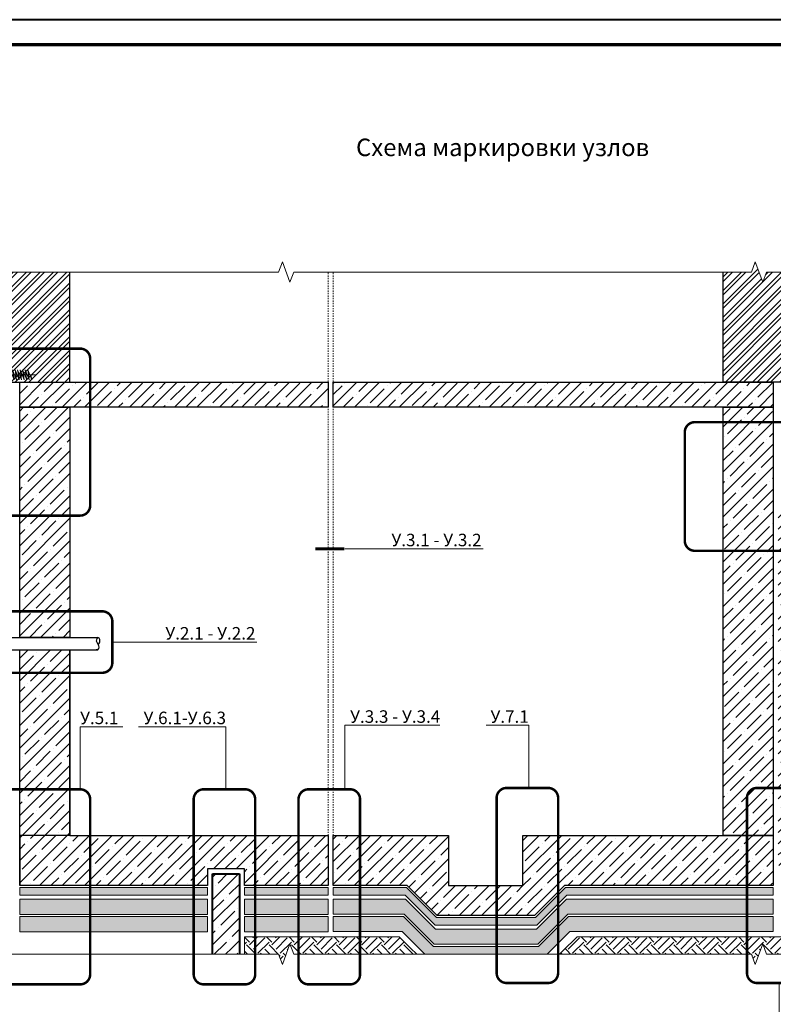
# Model space of a CAD drawing. Units: millimetres. Extents: x 63092 to 84502, y -63550 to -31585.
# Drawn here: x 80570 to 82075, y -37167 to -35200 of the extents above; entities that cross this region are included whole.
import ezdxf
from ezdxf import colors
from ezdxf.entities.mleader import LeaderData, LeaderLine
from ezdxf.enums import TextEntityAlignment as Align
from ezdxf.math import Vec2, Vec3

# ---------------------------------------------------------------- set-up
doc = ezdxf.new("R2010")
doc.units = ezdxf.units.MM
doc.linetypes.add('штриховая 50', pattern=[1, 0.5, -0.5])
doc.layers.get('0').update_dxf_attribs({"lineweight": 30})
for name, color, linetype, lineweight in [('0.30mm', 7, 'Continuous', 30), ('FP-XX-МАРКИ ПОМЕЩЕНИЙ', 250, 'Continuous', 25), ('TN-БЕТОН', 251, 'Continuous', 40), ('TN-РАЗМЕРЫ', 184, 'Continuous', 15), ('ТН_Крепеж', 7, 'Continuous', 15)]:
    doc.layers.add(name, color=color, linetype=linetype, lineweight=lineweight)
for name, color, linetype, lineweight, true_color in [('TN-АННОТАЦИИ', 7, 'Continuous', 20, 0x000000), ('TN-АННТОТАЦИИ', 7, 'Continuous', 20, 0x000000), ('TN-ТАБЛИЦЫ', 7, 'Continuous', 40, 0x000000)]:
    doc.layers.add(name, color=color, linetype=linetype, lineweight=lineweight, true_color=true_color)
doc.styles.get("Standard").update_dxf_attribs({"font": 'txt.shx'})
doc.styles.add('TN-Текст', font='isocpeur.ttf')
doc.styles.add('ПТС-Текст-Аннотативный', font='isocpeur.ttf')
pattern_1 = [(45, (39421.694, -35000), (-13.470384, 13.470384), []), (45, (39430.674, -35000), (-13.470384, 13.470384), [])]
pattern_2 = [(45, (39421.694, -35000), (0, 44.90128), [31.75, -31.75]), (45, (39413.275, -34991.58), (0, 44.90128), [31.75, -31.75]), (45, (39404.856, -34983.162), (0, 44.90128), [31.75, -31.75]), (135, (39404.856, -34977.55), (-44.90128, 0), [31.75, -31.75]), (135, (39413.275, -34969.13), (-44.90128, 0), [31.75, -31.75]), (135, (39421.694, -34960.71), (-44.90128, 0), [31.75, -31.75])]
pattern_3 = [(50, (39421.694, -35000), (36.436934, -3.187817), [3.81, -41.91]), (355, (39421.694, -35000), (-7.048684, 38.21137), [3.048, -33.528117]), (100.45144, (39424.73, -35000.266), (29.38825, 35.02355), [3.238002, -35.61805]), (46.1842, (39421.694, -34989.84), (54.21581, -8.408466), [5.715, -62.865]), (96.63556, (39426.21, -34990.54), (47.48083, 49.485225), [4.857005, -53.42712]), (351.18415, (39421.694, -34989.84), (47.48083, 49.485225), [4.57199, -50.291946]), (21, (39426.774, -34992.38), (30.322878, -20.45304), [3.81, -41.91]), (326, (39426.774, -34992.38), (12.360406, 36.837593), [3.048, -33.528]), (71.451445, (39429.3, -34994.084), (42.683284, 16.384554), [3.238002, -35.617988]), (37.5, (39421.694, -35000), (0.6177207, 16.9110078), [0, -33.1216, 0, -34.036, 0, -33.655]), (7.5, (39421.694, -35000), (13.3639325, 20.036115), [0, -19.4056, 0, -32.3596, 0, -12.827]), (327.5, (39410.366, -35000), (27.118119, -1.145749), [0, -12.7, 0, -39.624, 0, -52.578]), (317.5, (39405.286, -35000), (29.625836, 5.085298), [0, -16.51, 0, -26.3144, 0, -37.338])]

# ---------------------------------------------------------------- blocks, each defined once
blk = doc.blocks.new('_DotSmall')
at = {"color": 0, "linetype": 'ByBlock', "const_width": 0.5}
blk.add_lwpolyline([(-0.0625, 0, 1), (0.0625, 0, 1)], format="xyb", close=True, dxfattribs=at)
blk = doc.blocks.new('*U45')
blk.add_lwpolyline([(0, 0), (420, 0), (420, 297), (0, 297)], close=True)
at = {"const_width": 0.7}
blk.add_lwpolyline([(20, 5), (415, 5), (415, 292), (20, 292)], close=True, dxfattribs=at)
at = {"color": 0, "lineweight": 30, "flags": 104}
blk.add_attdef('ФОРМА6', text='', height=3.5, dxfattribs=at).set_placement((350, 12.5), align=Align.MIDDLE_CENTER)
at = {"color": 0, "style": 'TN-Текст', "flags": 8}
blk.add_attdef('ЛИСТ__', text='', height=2.5, dxfattribs=at).set_placement((410, 9.5), align=Align.MIDDLE_CENTER)
blk.add_attdef('ФОРМАТ', (397, 1.5), '', height=2.5, dxfattribs=at)
blk = doc.blocks.new('_None')
blk = doc.blocks.new('сечение')
at = {"const_width": 0.2}
blk.add_lwpolyline([(0.96, 0), (-0.96, 0)], dxfattribs=at)
blk = doc.blocks.new('*U39')
at = {"color": 7, "ltscale": 100}
for points in [[(0, 0), (0, 20)], [(0, -20), (0, 0), (14.8, 0)], [(19.8, 0), (21.3, -10), (13.3, 10), (14.8, 0)], [(14.8, 0), (75.3, 0)], [(24.8, 0), (26.3, -10), (18.3, 10), (19.8, 0)], [(29.8, 0), (31.3, -10), (23.3, 10), (24.8, 0)], [(34.8, 0), (36.3, -10), (28.3, 10), (29.8, 0)], [(39.8, 0), (41.3, -10), (33.3, 10), (34.8, 0)], [(44.8, 0), (46.3, -10), (38.3, 10), (39.8, 0)], [(49.8, 0), (51.3, -10), (43.3, 10), (44.8, 0)], [(54.8, 0), (56.3, -10), (48.3, 10), (49.8, 0)], [(59.8, 0), (61.3, -10), (53.3, 10), (54.8, 0)], [(64.8, 0), (66.3, -10), (58.3, 10), (59.8, 0)]]:
    blk.add_lwpolyline(points, dxfattribs=at)
blk = doc.blocks.new('*U99')
at = {"lineweight": 0}
blk.add_wipeout([(-670, 20), (-670, 9293), (-464, 9368), (-876, 9518), (-670, 9593), (-670, 18737), (-464, 18812), (-876, 18962), (-670, 19037), (-670, 28530), (0, 28530), (0, 19037), (-206, 18962), (206, 18812), (0, 18737), (0, 9593), (-206, 9518), (206, 9368), (0, 9293), (0, 20)], dxfattribs=at).dxf.layer = 'FP-XX-МАРКИ ПОМЕЩЕНИЙ'
at = {"linetype": 'Continuous'}
blk.add_lwpolyline([(0, 28530), (0, 19037), (0, 19037), (-206, 18962), (206, 18812), (0, 18737), (0, 18737), (0, 9593), (-206, 9518), (206, 9368), (0, 9293), (0, -200)], dxfattribs=at)
blk = doc.blocks.new('*U97')
at = {"lineweight": 0}
blk.add_wipeout([(-670, 20), (-670, 9293), (-464, 9368), (-876, 9518), (-670, 9593), (-670, 18737), (-464, 18812), (-876, 18962), (-670, 19037), (-670, 28303), (0, 28303), (0, 19037), (-206, 18962), (206, 18812), (0, 18737), (0, 9593), (-206, 9518), (206, 9368), (0, 9293), (0, 20)], dxfattribs=at).dxf.layer = 'FP-XX-МАРКИ ПОМЕЩЕНИЙ'
at = {"linetype": 'Continuous'}
blk.add_lwpolyline([(0, 28530), (0, 19037), (0, 19037), (-206, 18962), (206, 18812), (0, 18737), (0, 18737), (0, 9593), (-206, 9518), (206, 9368), (0, 9293), (0, -200)], dxfattribs=at)

msp = doc.modelspace()

# ---------------------------------------------------------------- hatches: boundary and pattern name
at = {"lineweight": 9}
h = msp.add_hatch(dxfattribs=at)
h.set_pattern_fill('ANSI32', color=256, scale=2)
h.set_pattern_definition(pattern_1)
h.paths.add_polyline_path([(80549.7, -35924.5), (80669.9, -35924.5), (80669.9, -35674.3), (80549.7, -35674.3)])
h = msp.add_hatch(dxfattribs=at)
h.set_pattern_fill('ANSI32', color=256, scale=2)
h.set_pattern_definition(pattern_1)
h.paths.add_polyline_path([(82094.9, -35924.5), (81974.7, -35924.5), (81974.7, -35674.3), (82094.9, -35674.3)])
at = {"lineweight": 9, "transparency": 33554687}
h = msp.add_hatch(dxfattribs=at)
h.set_pattern_fill('AR-SAND', color=256, scale=0.5)
h.set_pattern_definition([(37.5, (39421.694, -35000), (-0.800016, 24.470662), [0, -19.304, 0, -21.59, 0, -20.6375]), (7.5, (39421.694, -35000), (22.476164, 35.841255), [0, -10.414, 0, -17.399, 0, -6.6675]), (327.5, (39406.073, -35000), (39.549619, 0.071859), [0, -6.35, 0, -22.86, 0, -29.845]), (317.5, (39406.073, -35000), (38.177823, 11.146466), [0, -3.175, 0, -14.986, 0, -17.145])])
h.paths.add_polyline_path([(80569.7, -36992.1), (80944.9, -36992.1), (80944.9, -37022.5), (80569.7, -37022.5)])
h.paths.add_polyline_path([(81186.1, -36992.1), (81018.5, -36992.1), (81018.5, -37022.5), (81186.1, -37022.5)])
h.paths.add_polyline_path([(81196.1, -37022.1), (81333.3, -37022.1), (81393.3, -37082.1), (81608.7, -37082.1), (81668.7, -37022.1), (82074.9, -37022.1), (82074.9, -36992.1), (81665.7, -36992.1), (81605.7, -37052.1), (81396.3, -37052.1), (81336.3, -36992.1), (81196.1, -36992.1)])
h = msp.add_hatch(dxfattribs=at)
h.set_pattern_fill('EARTH', color=256, scale=5, angle=45)
h.set_pattern_definition(pattern_2)
h.paths.add_polyline_path([(81018.5, -37032.5), (81327.3, -37032.5), (81385.7, -37089.6), (81018.5, -37089.6)])
h = msp.add_hatch(dxfattribs=at)
h.set_pattern_fill('EARTH', color=256, scale=5, angle=45)
h.set_pattern_definition(pattern_2)
h.paths.add_polyline_path([(82784.9, -37032.5), (81683, -37032.5), (81624.6, -37089.6), (82784.9, -37089.6)])
at = {"layer": 'TN-БЕТОН', "lineweight": 9}
h = msp.add_hatch(dxfattribs=at)
h.set_pattern_fill('ANSI35', color=256, scale=5)
h.set_pattern_definition([(45, (39421.694, -35000), (-22.45064, 22.45064), []), (45, (39444.145, -35000), (-22.45064, 22.45064), [39.6875, -7.9375, 0, -7.9375])])
h.paths.add_polyline_path([(80569.7, -35924.5), (81186.1, -35924.5), (81186.1, -35974.5), (80569.7, -35974.5)])
h.paths.add_polyline_path([(81196.1, -35924.5), (82074.9, -35924.5), (82074.9, -35974.5), (81196.1, -35974.5)])
h = msp.add_hatch(dxfattribs=at)
h.set_pattern_fill('ANSI35', color=256, scale=5, style=0)
h.set_pattern_definition([(45, (39179.576, -35000), (-22.45064, 22.45064), []), (45, (39202.026, -35000), (-22.45064, 22.45064), [39.6875, -7.9375, 0, -7.9375])])
h.paths.add_polyline_path([(80954.9, -36906.8), (81008.5, -36906.8), (81008.5, -36940.1), (81008.5, -36990.1), (81008.5, -37082.5), (80954.9, -37082.5), (80954.9, -36990.1), (80954.9, -36940.1)], flags=0)
h = msp.add_hatch(dxfattribs=at)
h.set_pattern_fill('AR-CONC', color=256, scale=0.2)
h.set_pattern_definition(pattern_3)
h.paths.add_polyline_path([(80569.7, -36934.1), (80944.9, -36934.1), (80944.9, -36949.6), (80569.7, -36949.6)])
h.paths.add_polyline_path([(81186.1, -36949.1), (81018.5, -36949.1), (81018.5, -36934.1), (81186.1, -36934.1)])
h.paths.add_polyline_path([(81196.1, -36949.1), (81339.3, -36949.1), (81399.3, -37009.1), (81602.7, -37009.1), (81662.7, -36949.1), (82074.9, -36949.1), (82074.9, -36934.1), (81659.7, -36934.1), (81599.7, -36994.1), (81402.3, -36994.1), (81342.3, -36934.1), (81196.1, -36934.1)])
h = msp.add_hatch(dxfattribs=at)
h.set_pattern_fill('AR-CONC', color=256, scale=0.2)
h.set_pattern_definition(pattern_3)
h.paths.add_polyline_path([(80569.7, -36957.6), (80944.9, -36957.6), (80944.9, -36988.1), (80569.7, -36988.1)])
h.paths.add_polyline_path([(81186.1, -36957.6), (81018.5, -36957.6), (81018.5, -36988.1), (81186.1, -36988.1)])
h.paths.add_polyline_path([(81196.1, -36987.6), (81337.3, -36987.6), (81397.3, -37047.6), (81604.7, -37047.6), (81664.7, -36987.6), (82074.9, -36987.6), (82074.9, -36957.6), (81661.7, -36957.6), (81601.7, -37017.6), (81400.3, -37017.6), (81340.3, -36957.6), (81196.1, -36957.6)])

# ---------------------------------------------------------------- linework, layer by layer
for points in [[(80549.7, -35924.5), (80669.9, -35924.5), (80669.9, -35674.3), (80549.7, -35674.3)], [(82094.9, -35924.5), (81974.7, -35924.5), (81974.7, -35674.3), (82094.9, -35674.3)], [(80569.7, -35924.5), (81186.1, -35924.5), (81186.1, -35974.5), (80569.7, -35974.5)], [(81196.1, -35924.5), (82074.9, -35924.5), (82074.9, -35974.5), (81196.1, -35974.5)], [(81974.9, -35974.5), (82074.9, -35974.5), (82074.9, -36830.1), (81974.9, -36830.1)], [(81196.1, -36930.1), (81196.1, -36830.1), (81426.1, -36830.1), (81426.1, -36930.1), (81574.9, -36930.1), (81574.9, -36830.1), (82074.9, -36830.1), (82074.9, -36930.1), (81657.7, -36930.1), (81597.7, -36990.1), (81403.3, -36990.1), (81343.3, -36930.1)]]:
    msp.add_lwpolyline(points, close=True)
for points in [[(80569.7, -36830.1), (80569.7, -36930.1)], [(80669.7, -36830.1), (80569.7, -36830.1)]]:
    msp.add_lwpolyline(points)
at = {"lineweight": 15}
for points in [[(80569.7, -36934.1), (80944.9, -36934.1), (80944.9, -36949.6), (80569.7, -36949.6)], [(81186.1, -36949.1), (81018.5, -36949.1), (81018.5, -36934.1), (81186.1, -36934.1)], [(81196.1, -36949.1), (81339.3, -36949.1), (81399.3, -37009.1), (81602.7, -37009.1), (81662.7, -36949.1), (82074.9, -36949.1), (82074.9, -36934.1), (81659.7, -36934.1), (81599.7, -36994.1), (81402.3, -36994.1), (81342.3, -36934.1), (81196.1, -36934.1)], [(80569.7, -36957.6), (80944.9, -36957.6), (80944.9, -36988.1), (80569.7, -36988.1)], [(81186.1, -36957.6), (81018.5, -36957.6), (81018.5, -36988.1), (81186.1, -36988.1)], [(81196.1, -36987.6), (81337.3, -36987.6), (81397.3, -37047.6), (81604.7, -37047.6), (81664.7, -36987.6), (82074.9, -36987.6), (82074.9, -36957.6), (81661.7, -36957.6), (81601.7, -37017.6), (81400.3, -37017.6), (81340.3, -36957.6), (81196.1, -36957.6)], [(80569.7, -36992.1), (80944.9, -36992.1), (80944.9, -37022.5), (80569.7, -37022.5)], [(81186.1, -36992.1), (81018.5, -36992.1), (81018.5, -37022.5), (81186.1, -37022.5)], [(81196.1, -37022.1), (81333.3, -37022.1), (81393.3, -37082.1), (81608.7, -37082.1), (81668.7, -37022.1), (82074.9, -37022.1), (82074.9, -36992.1), (81665.7, -36992.1), (81605.7, -37052.1), (81396.3, -37052.1), (81336.3, -36992.1), (81196.1, -36992.1)], [(81018.5, -37032.5), (81327.3, -37032.5), (81385.7, -37089.6), (81018.5, -37089.6)], [(82784.9, -37032.5), (81683, -37032.5), (81624.6, -37089.6), (82784.9, -37089.6)]]:
    msp.add_lwpolyline(points, close=True, dxfattribs=at)
at = {"layer": '0.30mm', "ltscale": 100}
for p, q in [((80728.8, -36444.5), (80726.2, -36448)), ((80669.7, -36830.1), (80669.7, -36459.2))]:
    msp.add_line(p, q, dxfattribs=at)
for points in [[(80725.9, -36459.2), (80727.8, -36456.3, 0.307802), (80727.8, -36451.3), (80724.2, -36444.2, -0.324626), (80725.9, -36434.2, 0.09312)], [(80725.9, -36459.2), (80722.2, -36459.2, -4.066217)]]:
    msp.add_lwpolyline(points, format="xyb", dxfattribs=at)
msp.add_arc((80723.1, -36440.6), 6.96, 325.719, 66.5211, dxfattribs=at)
at = {"layer": 'TN-АННОТАЦИИ', "color": 5, "const_width": 5}
for points in [[(80250.4, -35877.2), (80250.4, -36170.9, 0.414214), (80270.4, -36190.9), (80690.4, -36190.9, 0.414214), (80710.4, -36170.9), (80710.4, -35877.2, 0.414214), (80690.4, -35857.2), (80270.4, -35857.2, 0.414214)], [(81898.1, -36024.2), (81898.1, -36241.3, 0.414214), (81918.1, -36261.3), (82338.1, -36261.3, 0.414214), (82358.1, -36241.3), (82358.1, -36024.2, 0.414214), (82338.1, -36004.2), (81918.1, -36004.2, 0.414214)]]:
    msp.add_lwpolyline(points, format="xyb", close=True, dxfattribs=at)
at = {"layer": 'TN-БЕТОН', "ltscale": 100}
for p, q in [((80954.9, -37082.5), (80954.9, -36906.8)), ((80954.9, -36906.8), (81008.5, -36906.8)), ((81008.5, -36906.8), (81008.5, -37082.5))]:
    msp.add_line(p, q, dxfattribs=at)
at = {"layer": 'TN-БЕТОН', "linetype": 'штриховая 50', "lineweight": 20, "ltscale": 5}
for points in [[(81186.1, -35671.1), (81186.1, -35924.5)], [(81196.1, -35671.1), (81196.1, -35924.5)], [(81186.1, -36830.1), (81186.1, -35974.5)], [(81196.1, -36830.1), (81196.1, -35974.5)]]:
    msp.add_lwpolyline(points, dxfattribs=at)
at = {"layer": 'TN-РАЗМЕРЫ'}
msp.add_lwpolyline([(81574.9, -36830.1), (82074.9, -36830.1)], dxfattribs=at)

# ---------------------------------------------------------------- block references
at = {"layer": 'ТН_Крепеж', "ltscale": 100}
msp.add_blockref('*U39', (80527.3, -35909.6), dxfattribs=at)

# ---------------------------------------------------------------- texts
at = {"layer": 'TN-АННТОТАЦИИ', "insert": (80609.2, -35437.6), "char_height": 35, "attachment_point": 1, "style": 'ПТС-Текст-Аннотативный'}
msp.add_mtext_dynamic_manual_height_columns('\\pxqc;{\\fISOCPEUR|b1|i0|c204|p34;Схема маркировки узлов}', width=1850, gutter_width=20358.2, heights=[129.4], dxfattribs=at)

# ---------------------------------------------------------------- leaders
at = {"layer": 'TN-АННОТАЦИИ', "color": 5}
ml = msp.add_multileader_mtext('Standard', dxfattribs=at)
ml.set_content('У.3.1 - У.3.2', color=5, style='TN-Текст')
ml.set_leader_properties(color=256, linetype='ByLayer', lineweight=-1)
ml.set_arrow_properties(name='сечение')
ml.build(insert=Vec2(0, 0))
ml.multileader.update_dxf_attribs({"text_left_attachment_type": 6, "text_right_attachment_type": 6, "dogleg_length": 100, "arrow_head_size": 30, "scale": 10})
ctx = ml.context
ctx.base_point, ctx.scale, ctx.char_height, ctx.arrow_head_size, ctx.landing_gap_size, ctx.plane_origin = Vec3(81313.5, -36257.2), 10, 25, 30, 0, Vec3(79404.7, -37016.7)
ctx.left_attachment, ctx.right_attachment, ctx.text_align_type = 6, 6, 1
notes = []
notes.append((ctx, [(1, (1, 1, 0), (81305.3, -36257.2), (1, 0), 8.18, [(4, [(81189.1, -36257.2)], 0, [])])]))
ctx.mtext.insert, ctx.mtext.alignment, ctx.mtext.line_spacing_style, ctx.mtext.flow_direction = Vec3(81402.2, -36227.2), 2, 2, 5
ml = msp.add_multileader_mtext('Standard', dxfattribs=at)
ml.set_content('{\\C5;У.2.1 - У.2.2}', color=5, style='TN-Текст')
ml.set_leader_properties(color=256, linetype='ByLayer', lineweight=-1)
ml.set_arrow_properties(name='NONE')
ml.build(insert=Vec2(0, 0))
ml.multileader.update_dxf_attribs({"text_left_attachment_type": 6, "text_right_attachment_type": 6, "dogleg_length": 100, "arrow_head_size": 30, "scale": 10})
ctx = ml.context
ctx.base_point, ctx.scale, ctx.char_height, ctx.arrow_head_size, ctx.landing_gap_size, ctx.plane_origin = Vec3(80861.8, -36443.6), 10, 25, 30, 0, Vec3(78693.3, -37203.2)
ctx.left_attachment, ctx.right_attachment, ctx.text_align_type = 6, 6, 1
notes.append((ctx, [(1, (1, 1, 0), (80853.6, -36443.6), (1, 0), 8.18, [(4, [(80754.7, -36443.6)], 0, [])])]))
ctx.mtext.insert, ctx.mtext.alignment, ctx.mtext.line_spacing_style, ctx.mtext.flow_direction = Vec3(80950.6, -36413.6), 2, 2, 5
ml = msp.add_multileader_mtext('Standard', dxfattribs=at)
ml.set_content('У.5.1', color=5, style='TN-Текст')
ml.set_leader_properties(color=256, linetype='ByLayer', lineweight=-1)
ml.set_arrow_properties(name='NONE')
ml.build(insert=Vec2(0, 0))
ml.multileader.update_dxf_attribs({"text_left_attachment_type": 6, "text_right_attachment_type": 6, "dogleg_length": 100, "arrow_head_size": 30, "scale": 10})
ctx = ml.context
ctx.base_point, ctx.scale, ctx.char_height, ctx.arrow_head_size, ctx.landing_gap_size, ctx.plane_origin = Vec3(80698.6, -36612.7), 10, 25, 30, 0, Vec3(78548.5, -37353.9)
ctx.left_attachment, ctx.right_attachment, ctx.text_align_type = 6, 6, 1
notes.append((ctx, [(1, (1, 1, 0), (80690.4, -36612.7), (1, 0), 8.18, [(4, [(80690.4, -36737.8)], 0, [])])]))
ctx.mtext.insert, ctx.mtext.alignment, ctx.mtext.line_spacing_style, ctx.mtext.flow_direction = Vec3(80728.6, -36582.7), 2, 2, 5
ml = msp.add_multileader_mtext('Standard', dxfattribs=at)
ml.set_content('У.6.1-У.6.3', color=5, style='TN-Текст')
ml.set_leader_properties(color=256, linetype='ByLayer', lineweight=-1)
ml.set_arrow_properties(name='NONE')
ml.build(insert=Vec2(0, 0))
ml.multileader.update_dxf_attribs({"text_left_attachment_type": 6, "text_right_attachment_type": 6, "dogleg_length": 100, "arrow_head_size": 30, "scale": 10})
ctx = ml.context
ctx.base_point, ctx.scale, ctx.char_height, ctx.arrow_head_size, ctx.landing_gap_size, ctx.plane_origin = Vec3(80825.6, -36612.7), 10, 25, 30, 0, Vec3(83401.3, -37353.9)
ctx.left_attachment, ctx.right_attachment, ctx.text_align_type = 6, 6, 1
notes.append((ctx, [(1, (1, 1, 0), (80981.3, -36612.7), (-1, 0), 8.18, [(4, [(80981.3, -36737.8)], 0, [])])]))
ctx.mtext.insert, ctx.mtext.alignment, ctx.mtext.line_spacing_style, ctx.mtext.flow_direction = Vec3(80899.4, -36582.7), 2, 2, 5
ml = msp.add_multileader_mtext('Standard', dxfattribs=at)
ml.set_content('У.3.3 - У.3.4', color=5, style='TN-Текст')
ml.set_leader_properties(color=256, linetype='ByLayer', lineweight=-1)
ml.set_arrow_properties(name='NONE')
ml.build(insert=Vec2(0, 0))
ml.multileader.update_dxf_attribs({"text_left_attachment_type": 6, "text_right_attachment_type": 6, "dogleg_length": 100, "arrow_head_size": 30, "scale": 10})
ctx = ml.context
ctx.base_point, ctx.scale, ctx.char_height, ctx.arrow_head_size, ctx.landing_gap_size, ctx.plane_origin = Vec3(81227.2, -36610), 10, 25, 30, 0, Vec3(79355.1, -37353.9)
ctx.left_attachment, ctx.right_attachment, ctx.text_align_type = 6, 6, 1
notes.append((ctx, [(1, (1, 1, 0), (81219, -36610), (1, 0), 8.18, [(4, [(81219, -36737.8)], 0, [])])]))
ctx.mtext.insert, ctx.mtext.alignment, ctx.mtext.line_spacing_style, ctx.mtext.flow_direction = Vec3(81319.7, -36580), 2, 2, 5
ml = msp.add_multileader_mtext('Standard', dxfattribs=at)
ml.set_content('У.7.1', color=5, style='TN-Текст')
ml.set_leader_properties(color=256, linetype='ByLayer', lineweight=-1)
ml.set_arrow_properties(name='NONE')
ml.build(insert=Vec2(0, 0))
ml.multileader.update_dxf_attribs({"text_left_attachment_type": 6, "text_right_attachment_type": 6, "dogleg_length": 100, "arrow_head_size": 30, "scale": 10})
ctx = ml.context
ctx.base_point, ctx.scale, ctx.char_height, ctx.arrow_head_size, ctx.landing_gap_size, ctx.plane_origin = Vec3(81518.3, -36610), 10, 25, 30, 0, Vec3(84006.5, -37351.2)
ctx.left_attachment, ctx.right_attachment, ctx.text_align_type = 6, 6, 1
notes.append((ctx, [(1, (1, 1, 0), (81586.5, -36610), (-1, 0), 8.18, [(4, [(81586.5, -36735.1)], 0, [])])]))
ctx.mtext.insert, ctx.mtext.alignment, ctx.mtext.line_spacing_style, ctx.mtext.flow_direction = Vec3(81548.3, -36580), 2, 2, 5
for ctx, leaders in notes:
    for number, flags, end, landing, length, lines in leaders:
        leader = LeaderData()
        leader.index, (leader.has_last_leader_line, leader.has_dogleg_vector, leader.attachment_direction) = number, flags
        leader.last_leader_point, leader.dogleg_vector, leader.dogleg_length = Vec3(end), Vec3(landing), length
        for number, points, colour, breaks in lines:
            line = LeaderLine()
            line.index, line.vertices, line.color, line.breaks = number, Vec3.list(points), colors.encode_raw_color(colour), breaks
            leader.lines.append(line)
        ctx.leaders.append(leader)

# ---------------------------------------------------------------- wipeouts: each hides what was drawn before it
msp.add_wipeout([(80443.1, -36424.2), (80569.7, -36424.2), (80569.7, -36469.2), (80443.1, -36469.2)])

# ---------------------------------------------------------------- next in the draw order: hatches: boundary and pattern name
at = {"layer": 'TN-БЕТОН', "lineweight": 9}
h = msp.add_hatch(dxfattribs=at)
h.set_pattern_fill('ANSI35', color=256, scale=5)
h.set_pattern_definition([(45, (-22193.265, 0), (-22.45064, 22.45064), []), (45, (-22170.814, 0), (-22.45064, 22.45064), [39.6875, -7.9375, 0, -7.9375])])
h.paths.add_polyline_path([(82074.9, -35974.5), (81974.9, -35974.5), (81974.9, -36830.1), (82074.9, -36830.1)])
h.paths.add_polyline_path([(82784.9, -36180.1), (82084.9, -36180.1), (82084.9, -36230.1), (82784.9, -36230.1)])
h.paths.add_polyline_path([(82184.9, -36230.1), (82084.9, -36230.1), (82084.9, -36830.1), (82184.9, -36830.1)])
h.paths.add_polyline_path([(82784.9, -36830.1), (82684.9, -36830.1), (82084.9, -36830.1), (82084.9, -36890.1), (82784.9, -36890.1)])
h.paths.add_polyline_path([(82784.9, -36230.1), (82684.9, -36230.1), (82684.9, -36830.1), (82784.9, -36830.1)])
h.paths.add_polyline_path([(80569.7, -35974.5), (80669.7, -35974.5), (80669.7, -36434.2), (80569.7, -36434.2)])
h.paths.add_polyline_path([(80569.7, -36459.2), (80669.7, -36459.2), (80669.7, -36830.1), (81186.1, -36830.1), (81186.1, -36930.1), (81018.5, -36930.1), (81018.5, -36896.8), (80944.9, -36896.8), (80944.9, -36930.1), (80569.7, -36930.1)])
h.paths.add_polyline_path([(81196.1, -36930.1), (81196.1, -36830.1), (81426.1, -36830.1), (81426.1, -36930.1), (81574.9, -36930.1), (81574.9, -36830.1), (82074.9, -36830.1), (82074.9, -36930.1), (81657.7, -36930.1), (81597.7, -36990.1), (81403.3, -36990.1), (81343.3, -36930.1)])

# ---------------------------------------------------------------- next in the draw order: linework, layer by layer
for points in [[(80569.7, -35974.5), (80669.7, -35974.5), (80669.7, -36434.2), (80569.7, -36434.2)], [(80569.7, -36459.2), (80669.7, -36459.2), (80669.7, -36830.1), (81186.1, -36830.1), (81186.1, -36930.1), (81018.5, -36930.1), (81018.5, -36896.8), (80944.9, -36896.8), (80944.9, -36930.1), (80569.7, -36930.1)]]:
    msp.add_lwpolyline(points, close=True)
at = {"layer": '0.30mm', "ltscale": 100}
for p, q in [((80451.7, -36434.2), (80725.9, -36434.2)), ((80451.7, -36459.2), (80725.9, -36459.2)), ((80569.7, -36830.1), (80569.7, -36459.2))]:
    msp.add_line(p, q, dxfattribs=at)
at = {"layer": 'TN-АННОТАЦИИ', "color": 5, "const_width": 5}
msp.add_lwpolyline([(80441, -36382.2), (80734.7, -36382.2, -0.414214), (80754.7, -36402.2), (80754.7, -36485, -0.414214), (80734.7, -36505), (80441, -36505, -0.414214), (80421, -36485), (80421, -36402.2, -0.414214)], format="xyb", close=True, dxfattribs=at)

# ---------------------------------------------------------------- next in the draw order: block references
at = {"layer": 'TN-ТАБЛИЦЫ', "color": 7, "xscale": 10, "yscale": 10, "zscale": 10}
msp.add_blockref('*U45', (79425.3, -38170), dxfattribs=at)

# ---------------------------------------------------------------- next in the draw order: leaders
at = {"layer": 'TN-АННОТАЦИИ'}
ml = msp.add_multileader_mtext('Standard', dxfattribs=at)
ml.set_content('\\A1;Битумно-полимерный рулонный материал - Техноэласт ФУНДАМЕНТ ТЕРРА{\\H0.7x;\\S**^ ;}', color=256, style='TN-Текст')
ml.set_leader_properties(color=256, linetype='ByLayer', lineweight=-1)
ml.set_arrow_properties(name='DOTSMALL')
ml.build(insert=Vec2(0, 0))
ml.multileader.update_dxf_attribs({"text_left_attachment_type": 6, "text_right_attachment_type": 6, "dogleg_length": 100, "arrow_head_size": 50, "scale": 10})
ctx = ml.context
ctx.base_point, ctx.scale, ctx.char_height, ctx.arrow_head_size, ctx.landing_gap_size, ctx.plane_origin = Vec3(73094.7, -35873.2), 10, 25, 50, 0, Vec3(70984, -36990.5)
ctx.left_attachment, ctx.right_attachment, ctx.text_align_type = 6, 6, 1
notes = []
notes.append((ctx, [(1, (1, 1, 0), (73086.6, -35873.2), (1, 0), 8.18, [(1, [(73086.6, -36477.9)], 0, [])])]))
ctx.mtext.insert, ctx.mtext.width, ctx.mtext.alignment, ctx.mtext.line_spacing_style, ctx.mtext.flow_direction = Vec3(73708, -35840.7), 1494.614, 2, 2, 5
for ctx, leaders in notes:
    for number, flags, end, landing, length, lines in leaders:
        leader = LeaderData()
        leader.index, (leader.has_last_leader_line, leader.has_dogleg_vector, leader.attachment_direction) = number, flags
        leader.last_leader_point, leader.dogleg_vector, leader.dogleg_length = Vec3(end), Vec3(landing), length
        for number, points, colour, breaks in lines:
            line = LeaderLine()
            line.index, line.vertices, line.color, line.breaks = number, Vec3.list(points), colors.encode_raw_color(colour), breaks
            leader.lines.append(line)
        ctx.leaders.append(leader)

# ---------------------------------------------------------------- next in the draw order: block references
at = {"layer": 'TN-АННОТАЦИИ', "yscale": 0.1, "zscale": 0.1}
for name, p, xscale, rotation in [('*U99', (82990.6, -35704.2), -0.1, 90.00000000003477), ('*U97', (82990.6, -37067.3), 0.1, 89.99999999999818)]:
    msp.add_blockref(name, p, dxfattribs=dict(at, xscale=xscale, rotation=rotation))

# ---------------------------------------------------------------- next in the draw order: linework, layer by layer
at = {"layer": 'TN-АННОТАЦИИ', "color": 5, "const_width": 5}
for points in [[(80420.4, -36737.8, 0.414214), (80400.4, -36757.8), (80400.4, -37107.6, 0.414214), (80420.4, -37127.6), (80690.4, -37127.6, 0.414214), (80710.4, -37107.6), (80710.4, -36757.8, 0.414214), (80690.4, -36737.8)], [(81040, -36757.8), (81040, -37107.6, -0.414214), (81020, -37127.6), (80937.2, -37127.6, -0.414214), (80917.2, -37107.6), (80917.2, -36757.8, -0.414214), (80937.2, -36737.8), (81020, -36737.8, -0.414214)], [(81126.6, -36757.8), (81126.6, -37107.6, 0.414214), (81146.6, -37127.6), (81229.5, -37127.6, 0.414214), (81249.5, -37107.6), (81249.5, -36757.8, 0.414214), (81229.5, -36737.8), (81146.6, -36737.8, 0.414214)], [(81645.1, -36755.1), (81645.1, -37104.9, -0.414214), (81625.1, -37124.9), (81542.3, -37124.9, -0.414214), (81522.3, -37104.9), (81522.3, -36755.1, -0.414214), (81542.3, -36735.1), (81625.1, -36735.1, -0.414214)], [(82145.1, -36755.1), (82145.1, -37104.9, -0.414214), (82125.1, -37124.9), (82042.3, -37124.9, -0.414214), (82022.3, -37104.9), (82022.3, -36755.1, -0.414214), (82042.3, -36735.1), (82125.1, -36735.1, -0.414214)]]:
    msp.add_lwpolyline(points, format="xyb", close=True, dxfattribs=at)

# ---------------------------------------------------------------- next in the draw order: leaders
at = {"layer": 'TN-АННОТАЦИИ', "color": 5}
ml = msp.add_multileader_mtext('Standard', dxfattribs=at)
ml.set_content('У.3.5', color=5, style='TN-Текст')
ml.set_leader_properties(color=256, linetype='ByLayer', lineweight=-1)
ml.set_arrow_properties(name='NONE')
ml.build(insert=Vec2(0, 0))
ml.multileader.update_dxf_attribs({"text_left_attachment_type": 6, "text_right_attachment_type": 6, "dogleg_length": 100, "arrow_head_size": 30, "scale": 10})
ctx = ml.context
ctx.base_point, ctx.scale, ctx.char_height, ctx.arrow_head_size, ctx.landing_gap_size, ctx.plane_origin = Vec3(82013.3, -37249.9), 10, 25, 30, 0, Vec3(84506.5, -36508.8)
ctx.left_attachment, ctx.right_attachment, ctx.text_align_type = 6, 6, 1
notes = []
notes.append((ctx, [(1, (1, 1, 0), (82086.5, -37249.9), (-1, 0), 8.18, [(4, [(82086.5, -37124.9)], 0, [])])]))
ctx.mtext.insert, ctx.mtext.alignment, ctx.mtext.line_spacing_style, ctx.mtext.flow_direction = Vec3(82045.8, -37219.9), 2, 2, 5
ctx.mtext.has_bg_fill, ctx.mtext.bg_color, ctx.mtext.bg_scale_factor, ctx.mtext.bg_transparency, ctx.mtext.use_window_bg_color = 1, -1073741824, 1.1, 0, 1
for ctx, leaders in notes:
    for number, flags, end, landing, length, lines in leaders:
        leader = LeaderData()
        leader.index, (leader.has_last_leader_line, leader.has_dogleg_vector, leader.attachment_direction) = number, flags
        leader.last_leader_point, leader.dogleg_vector, leader.dogleg_length = Vec3(end), Vec3(landing), length
        for number, points, colour, breaks in lines:
            line = LeaderLine()
            line.index, line.vertices, line.color, line.breaks = number, Vec3.list(points), colors.encode_raw_color(colour), breaks
            leader.lines.append(line)
        ctx.leaders.append(leader)

doc.saveas('drawing.dxf')
